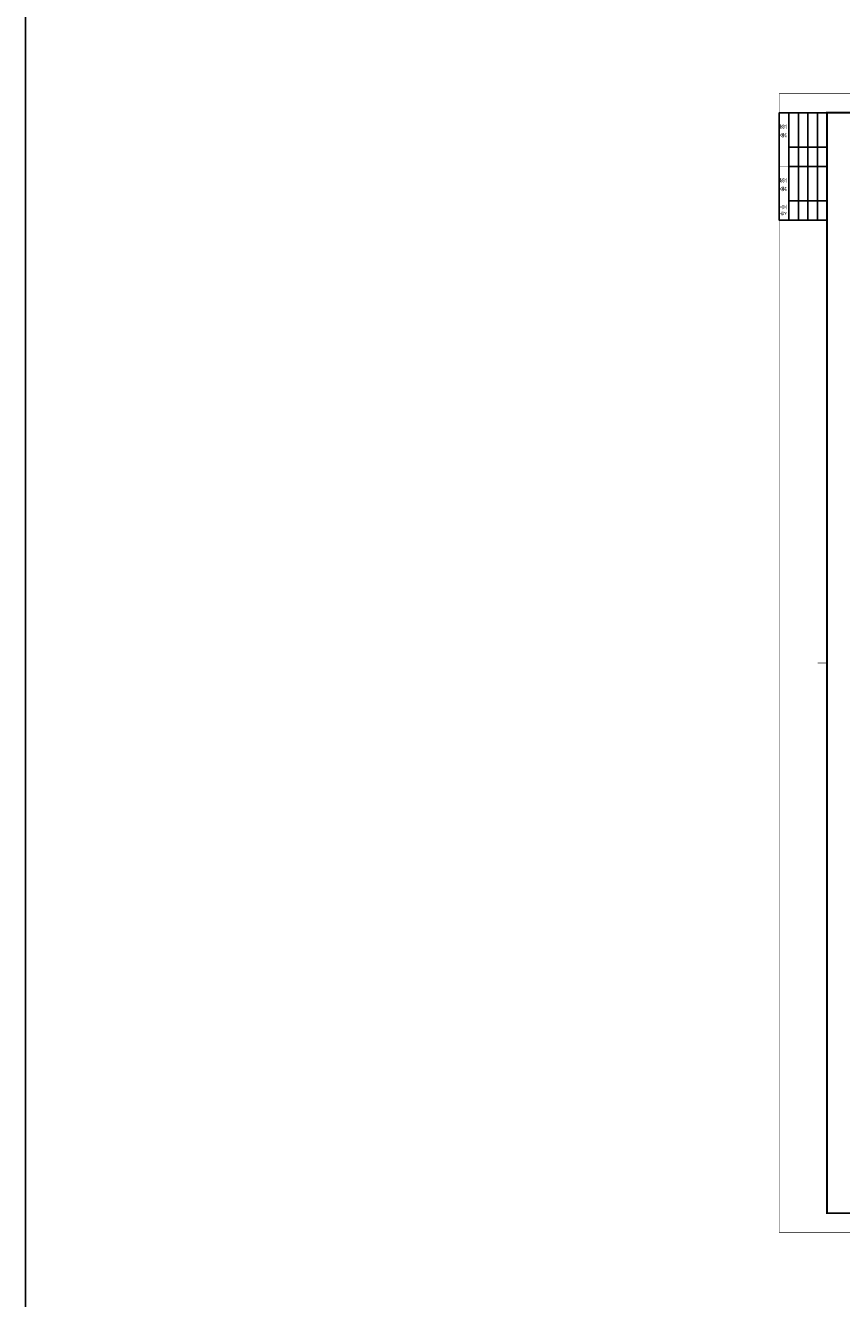
# Model space of a CAD drawing. Extents: x 1470474 to 1674752, y -101554 to 413870.
# Drawn here: x 1470474 to 1513031, y 62784 to 129192 of the extents above; entities that cross this region are included whole.
import ezdxf
from ezdxf.enums import TextEntityAlignment as Align

# ---------------------------------------------------------------- set-up
doc = ezdxf.new("R2010")
doc.units = 0
doc.header["$LTSCALE"] = 1000
doc.header["$MEASUREMENT"] = 0
doc.layers.add('_TSZ-FM-TEXT', color=4, linetype='Continuous')
doc.layers.add('图框图标', color=7, linetype='Continuous')
doc.layers.add('_TSZ_PLOT_MARK', color=1, linetype='Continuous', plot=False)
doc.styles.get("Standard").update_dxf_attribs({"font": 'JOHN', "width": 0.76, "bigfont": 'MARRY'})
doc.styles.add('TSZ-图签-细', font='tssdeng.shx', dxfattribs={"width": 0.7, "bigfont": 'hztxt.shx'})
doc.styles.add('图签标题3', font='arial.ttf', dxfattribs={"width": 0.7})

# ---------------------------------------------------------------- blocks, each defined once
blk = doc.blocks.new('20221106_TSZ_A1')
at = {"layer": '_TSZ_PLOT_MARK', "color": 7}
for points in [[(5.3, 566.13), (10.3, 566.13), (10.3, 584.13), (5.3, 584.13)], [(5.3, 566.13), (10.3, 566.13), (10.3, 584.13), (5.3, 584.13)], [(10.3, 566.13), (15.3, 566.13), (15.3, 584.13), (10.3, 584.13)], [(10.3, 566.13), (15.3, 566.13), (15.3, 584.13), (10.3, 584.13)], [(15.3, 566.13), (20.3, 566.13), (20.3, 584.13), (15.3, 584.13)], [(15.3, 566.13), (20.3, 566.13), (20.3, 584.13), (15.3, 584.13)], [(20.3, 566.13), (25.3, 566.13), (25.3, 584.13), (20.3, 584.13)], [(20.3, 566.13), (25.3, 566.13), (25.3, 584.13), (20.3, 584.13)], [(5.3, 556.13), (10.3, 556.13), (10.3, 566.13), (5.3, 566.13)], [(10.3, 556.13), (15.3, 556.13), (15.3, 566.13), (10.3, 566.13)], [(15.3, 556.13), (20.3, 556.13), (20.3, 566.13), (15.3, 566.13)], [(20.3, 556.13), (25.3, 556.13), (25.3, 566.13), (20.3, 566.13)], [(5.3, 538.13), (10.3, 538.13), (10.3, 556.13), (5.3, 556.13)], [(5.3, 538.13), (10.3, 538.13), (10.3, 556.13), (5.3, 556.13)], [(10.3, 538.13), (15.3, 538.13), (15.3, 556.13), (10.3, 556.13)], [(10.3, 538.13), (15.3, 538.13), (15.3, 556.13), (10.3, 556.13)], [(15.3, 538.13), (20.3, 538.13), (20.3, 556.13), (15.3, 556.13)], [(15.3, 538.13), (20.3, 538.13), (20.3, 556.13), (15.3, 556.13)], [(20.3, 538.13), (25.3, 538.13), (25.3, 556.13), (20.3, 556.13)], [(20.3, 538.13), (25.3, 538.13), (25.3, 556.13), (20.3, 556.13)], [(5.3, 528.13), (10.3, 528.13), (10.3, 538.13), (5.3, 538.13)], [(10.3, 528.13), (15.3, 528.13), (15.3, 538.13), (10.3, 538.13)], [(15.3, 528.13), (20.3, 528.13), (20.3, 538.13), (15.3, 538.13)], [(20.3, 528.13), (25.3, 528.13), (25.3, 538.13), (20.3, 538.13)]]:
    blk.add_lwpolyline(points, close=True, dxfattribs=at)
at = {"layer": '图框图标'}
for p, q in [((0.3, 584.13), (0.3, 528.13)), ((25.3, 584.13), (0.3, 584.13)), ((25.3, 528.13), (25.3, 584.13)), ((0.3, 528.13), (25.3, 528.13)), ((25.3, 10.13), (831.3, 10.13))]:
    blk.add_line(p, q, dxfattribs=at)
at = {"layer": '图框图标', "lineweight": 25, "const_width": 0.25}
blk.add_lwpolyline([(0.3, 594.13), (841.3, 594.13), (841.3, 0.13), (0.3, 0.13)], close=True, dxfattribs=at)
at = {"layer": '图框图标', "color": 4, "const_width": 0.6}
blk.add_lwpolyline([(0.3, 528.13), (25.3, 528.13), (25.3, 584.13), (0.3, 584.13)], close=True, dxfattribs=at)
at = {"layer": '图框图标', "const_width": 1}
blk.add_lwpolyline([(25.3, 584.13), (831.3, 584.13), (831.3, 10.13), (25.3, 10.13)], close=True, dxfattribs=at)
at = {"layer": '图框图标'}
for points, const_width in [([(5.3, 528.13), (5.3, 584.13)], 0.1), ([(10.3, 528.13), (10.3, 584.13)], 0.1), ([(15.3, 528.13), (15.3, 584.13)], 0.1), ([(20.3, 528.13), (20.3, 584.13)], 0.1), ([(25.3, 566.13), (0.3, 566.13)], 0.1), ([(25.3, 556.13), (0.3, 556.13)], 0.1), ([(25.3, 538.13), (0.3, 538.13)], 0.1), ([(25.3, 297.13), (20.3, 297.13)], 0.35)]:
    blk.add_lwpolyline(points, dxfattribs=dict(at, const_width=const_width))
at = {"layer": '_TSZ-FM-TEXT', "color": 7, "style": 'TSZ-图签-细', "width": 0.7, "flags": 1}
for tag, p in [('专业5会签', (7.8, 575.13)), ('专业6会签', (12.8, 575.13)), ('专业7会签', (17.8, 575.13)), ('专业8会签', (22.8, 575.13)), ('专业1会签', (7.8, 547.13)), ('专业2会签', (12.8, 547.13)), ('专业3会签', (17.8, 547.13)), ('专业4会签', (22.8, 547.13))]:
    blk.add_attdef(tag, text='', height=3, rotation=90, dxfattribs=at).set_placement(p, align=Align.MIDDLE_CENTER)
at = {"layer": '_TSZ-FM-TEXT', "color": 7, "style": 'TSZ-图签-细', "width": 0.7}
for tag, p in [('专业5', (7.8, 561.13)), ('专业6', (12.8, 561.13)), ('专业7', (17.8, 561.13)), ('专业8', (22.8, 561.13)), ('专业1', (7.8, 533.13)), ('专业2', (12.8, 533.13)), ('专业3', (17.8, 533.13)), ('专业4', (22.8, 533.13))]:
    blk.add_attdef(tag, text='', height=3, rotation=90, dxfattribs=at).set_placement(p, align=Align.MIDDLE_CENTER)
at = {"layer": '_TSZ-FM-TEXT', "color": 1, "lineweight": 30, "width": 0.7, "flags": 104}
blk.add_attdef('附注', text='', height=10, dxfattribs=at).set_placement((764.06, 569.85), align=Align.TOP_LEFT)
at = {"layer": '_TSZ-FM-TEXT'}
for tag, height, style, width, p in [('施工图审查机构名称', 4.5, 'TSZ-图签-细', 0.7, (796.3, 336.41)), ('施工图审查合格证书编号', 4.5, 'TSZ-图签-细', 0.7, (796.3, 320.41)), ('项目负责人', 4, 'TSZ-图签-细', 0.7, (790.3, 105.63)), ('专业负责人', 4, 'TSZ-图签-细', 0.7, (790.3, 98.63)), ('审定', 4, 'TSZ-图签-细', 0.7, (790.3, 91.63)), ('审核', 4, 'TSZ-图签-细', 0.7, (790.3, 84.63)), ('校对', 4, 'TSZ-图签-细', 0.7, (790.3, 77.63)), ('设计', 4, 'TSZ-图签-细', 0.7, (790.3, 70.63)), ('建设单位', 4, 'TSZ-图签-细', 0.7, (803.3, 63.63)), ('工程名称', 4, 'TSZ-图签-细', 0.7, (803.3, 56.63)), ('子项名称', 4, 'TSZ-图签-细', 0.7, (803.3, 49.63)), ('阶段', 4, 'TSZ-图签-细', 0.7, (826.3, 42.63)), ('专业', 4, 'TSZ-图签-细', 0.7, (826.3, 35.63)), ('比例', 4, 'TSZ-图签-细', 0.6, (826.3, 28.63)), ('页数', 3, '图签标题3', 0.6, (817.37, 22.58)), ('页第', 3, '图签标题3', 0.6, (827.23, 22.58)), ('图号', 3, 'TSZ-图签-细', 0.7, (803.3, 14.13))]:
    blk.add_attdef(tag, text='', height=height, dxfattribs=dict(at, style=style, width=width)).set_placement(p, align=Align.MIDDLE_CENTER)
at = {"layer": '_TSZ-FM-TEXT', "style": 'TSZ-图签-细', "width": 0.7, "flags": 1}
for tag, p in [('注册专用章', (796.3, 290.13)), ('出图专用章', (796.3, 240.13))]:
    blk.add_attdef(tag, text='', height=3, dxfattribs=at).set_placement(p, align=Align.MIDDLE_CENTER)
at = {"layer": '_TSZ-FM-TEXT', "color": 7, "style": '图签标题3', "width": 0.7}
for tag, p in [('版次5', (770.28, 211.63)), ('版5说明', (797.46, 211.63)), ('版5日期', (822.25, 211.52)), ('版次4', (770.28, 204.63)), ('版4说明', (797.46, 204.63)), ('版4日期', (822.25, 204.52)), ('版次3', (770.28, 197.63)), ('版3说明', (797.46, 197.63)), ('版3日期', (822.25, 197.52)), ('版次2', (770.28, 190.63)), ('版2说明', (797.46, 190.63)), ('版2日期', (822.25, 190.52)), ('版次1', (770.28, 183.63)), ('版1说明', (797.46, 183.63)), ('版1日期', (822.25, 183.52)), ('版次', (770.28, 176.63)), ('日期', (822.25, 176.63))]:
    blk.add_attdef(tag, text='', height=3, dxfattribs=at).set_placement(p, align=Align.MIDDLE_CENTER)
at = {"layer": '_TSZ-FM-TEXT', "lineweight": 30, "width": 0.7, "flags": 104}
blk.add_attdef('图名', text='', height=4, dxfattribs=at).set_placement((793.8, 32.13), align=Align.MIDDLE_CENTER)
at = {"layer": '图框图标', "style": '图签标题3', "width": 0.707}
for s, p in [('会   签', (2.8, 574.67)), ('会   签', (2.8, 546.67)), ('专 业', (2.94, 533.27))]:
    blk.add_text(s, height=2.8, rotation=90, dxfattribs=at).set_placement(p, align=Align.MIDDLE)

msp = doc.modelspace()

# ---------------------------------------------------------------- linework, layer by layer
msp.add_lwpolyline([(1470473.6, 413870.4), (1660469.6, 413870.4), (1660469.6, -101554.3), (1470473.6, -101554.3)], close=True)

# ---------------------------------------------------------------- block references
at = {"xscale": 100, "yscale": 100, "zscale": 100}
msp.add_blockref('20221106_TSZ_A1', (1509748.1, 66224.6), dxfattribs=at)

doc.saveas('drawing.dxf')
